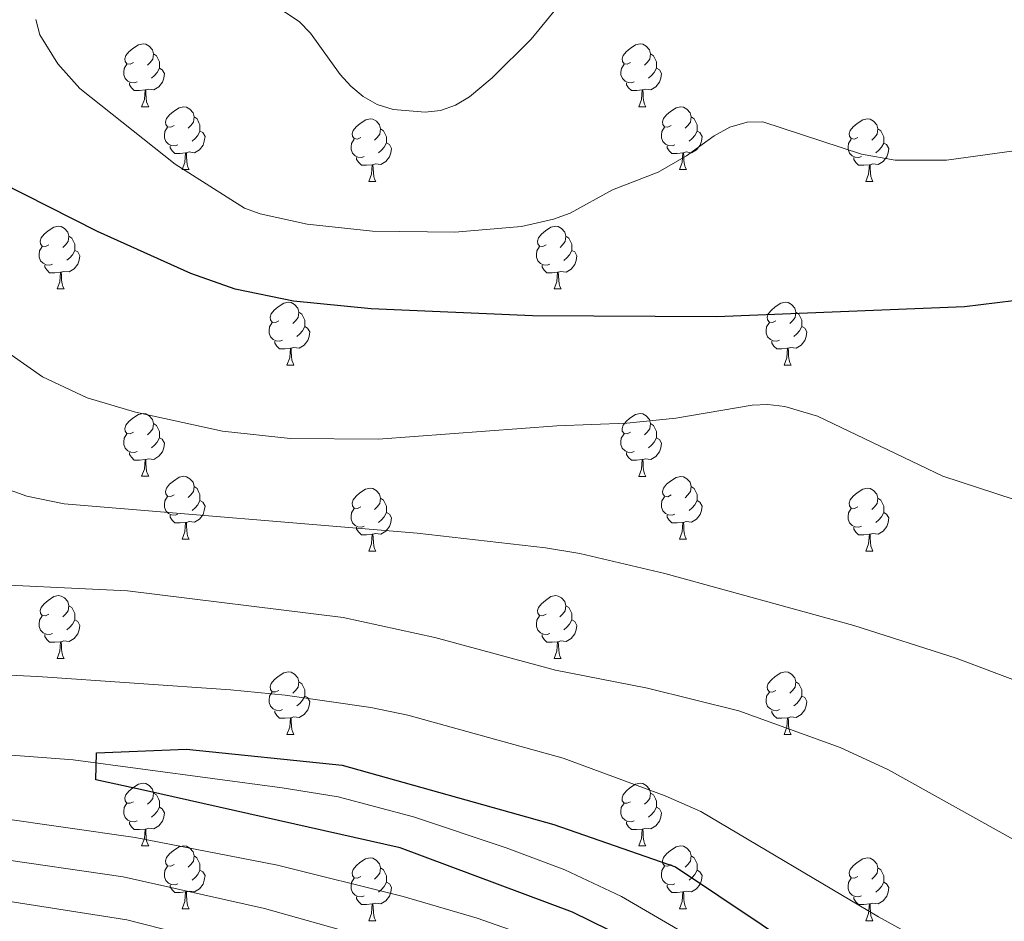
# Model space of a CAD drawing. Units: metres. Extents: x 626422 to 630932, y 4761593 to 4764646.
# Drawn here: x 629269 to 629426, y 4762151 to 4762295 of the extents above; entities that cross this region are included whole.
import ezdxf

# ---------------------------------------------------------------- set-up
doc = ezdxf.new("R2010")
doc.units = ezdxf.units.M
doc.header["$MEASUREMENT"] = 0
doc.linetypes.add('DGN Style 3', pattern=[1147.6976, 819.784, -327.9136])
for name, color, linetype, lineweight in [('Nivel 11', 7, 'Continuous', 0), ('Nivel 36', 7, 'Continuous', 0), ('Nivel 4', 7, 'Continuous', 0), ('Nivel 5', 7, 'Continuous', 0), ('Nivel 63', 7, 'Continuous', 0)]:
    doc.layers.add(name, color=color, linetype=linetype, lineweight=lineweight)

msp = doc.modelspace()

# ---------------------------------------------------------------- linework, layer by layer
at = {"layer": 'Nivel 11', "color": 142, "linetype": 'DGN Style 3', "lineweight": 13}
msp.add_polyline3d([(629223.02, 4762184.1, 825.55), (629227.6, 4762181.85, 825.37), (629232.63, 4762180.56, 825.25), (629245.08, 4762179.21, 825.14), (629277.48, 4762176.84, 825.03), (629310.83, 4762172.36, 824.68), (629319.77, 4762170.93, 824.03), (629331.83, 4762167.72, 823.68), (629346.59, 4762162.78, 823.22), (629355.96, 4762159.28, 822.9), (629365, 4762155.01, 822.59), (629378.8, 4762146.99, 822.33), (629395.7, 4762136.33, 822.34), (629412.77, 4762124.88, 822.19), (629437.32, 4762107.64, 821.28), (629451.65, 4762098.09, 820.47), (629482.02, 4762078.99, 818), (629500.31, 4762066.14, 815.68), (629508.36, 4762060.98, 814.8), (629515.08, 4762057.6, 814.25), (629522.08, 4762054.88, 814.01), (629556.9, 4762044.75, 816.33)], dxfattribs=at)
at = {"layer": 'Nivel 36', "color": 92, "linetype": 'Continuous', "lineweight": 0}
for p, q in [((629288.43, 4762281.07), (629289.56, 4762281.07)), ((629367.76, 4762281.07), (629368.88, 4762281.07)), ((629294.91, 4762271.03), (629296.03, 4762271.03)), ((629374.24, 4762271.03), (629375.36, 4762271.03)), ((629324.68, 4762269.13), (629325.8, 4762269.13)), ((629404.01, 4762269.13), (629405.13, 4762269.12)), ((629274.93, 4762251.98), (629276.05, 4762251.98)), ((629354.26, 4762251.98), (629355.38, 4762251.98)), ((629311.62, 4762239.84), (629312.74, 4762239.84)), ((629390.95, 4762239.84), (629392.07, 4762239.84)), ((629288.43, 4762222.08), (629289.56, 4762222.08)), ((629367.76, 4762222.07), (629368.88, 4762222.07)), ((629294.91, 4762212.04), (629296.03, 4762212.04)), ((629374.23, 4762212.04), (629375.36, 4762212.04)), ((629324.68, 4762210.14), (629325.8, 4762210.14)), ((629404.01, 4762210.13), (629405.13, 4762210.13)), ((629274.93, 4762192.99), (629276.05, 4762192.99)), ((629354.26, 4762192.99), (629355.38, 4762192.99)), ((629311.62, 4762180.85), (629312.74, 4762180.85)), ((629390.95, 4762180.85), (629392.07, 4762180.85)), ((629288.43, 4762163.08), (629289.56, 4762163.08)), ((629367.76, 4762163.08), (629368.88, 4762163.08)), ((629294.9, 4762153.05), (629296.03, 4762153.05)), ((629374.23, 4762153.05), (629375.36, 4762153.05)), ((629324.68, 4762151.14), (629325.8, 4762151.14)), ((629404, 4762151.14), (629405.13, 4762151.14))]:
    msp.add_line(p, q, dxfattribs=at)
at = {"layer": 'Nivel 36', "color": 92, "linetype": 'Continuous', "lineweight": 0, "flags": 128}
for points in [[(629287.13, 4762288.13), (629286.6, 4762287.86), (629286.07, 4762287.92), (629285.81, 4762288.29), (629285.75, 4762288.71), (629285.91, 4762289.23), (629286.39, 4762289.83), (629287.03, 4762290.36), (629287.93, 4762290.94), (629288.67, 4762291.1), (629289.1, 4762291.05), (629289.63, 4762290.73), (629290.16, 4762290.15), (629290.32, 4762289.51), (629290.21, 4762288.66), (629289.78, 4762288.13), (629289.36, 4762287.7)], [(629366.46, 4762288.13), (629365.93, 4762287.86), (629365.4, 4762287.92), (629365.14, 4762288.29), (629365.08, 4762288.71), (629365.24, 4762289.23), (629365.72, 4762289.83), (629366.36, 4762290.36), (629367.26, 4762290.94), (629368, 4762291.1), (629368.42, 4762291.05), (629368.96, 4762290.73), (629369.48, 4762290.15), (629369.64, 4762289.51), (629369.54, 4762288.66), (629369.11, 4762288.13), (629368.69, 4762287.7)], [(629290.32, 4762289.51), (629290.79, 4762289.19), (629291.11, 4762288.55), (629291.27, 4762288.23), (629291.27, 4762287.65), (629291.27, 4762287.23), (629290.9, 4762286.54), (629290.48, 4762286.06), (629290, 4762285.64)], [(629369.64, 4762289.51), (629370.12, 4762289.19), (629370.44, 4762288.55), (629370.6, 4762288.23), (629370.6, 4762287.65), (629370.6, 4762287.23), (629370.22, 4762286.54), (629369.8, 4762286.06), (629369.32, 4762285.64)], [(629287.72, 4762285.05), (629287.29, 4762284.89), (629286.71, 4762284.95), (629286.23, 4762285.16), (629285.81, 4762285.58), (629285.59, 4762286.17), (629285.59, 4762286.59), (629285.65, 4762287.17), (629286.07, 4762287.86)], [(629291.27, 4762287.23), (629291.72, 4762286.98), (629292.07, 4762286.36), (629291.96, 4762285.64), (629291.75, 4762285), (629291.16, 4762284.26), (629290.37, 4762283.78), (629289.52, 4762283.88), (629289.09, 4762283.75)], [(629367.04, 4762285.05), (629366.62, 4762284.89), (629366.04, 4762284.95), (629365.56, 4762285.16), (629365.14, 4762285.58), (629364.92, 4762286.17), (629364.92, 4762286.59), (629364.98, 4762287.17), (629365.4, 4762287.86)], [(629370.6, 4762287.23), (629371.05, 4762286.98), (629371.4, 4762286.36), (629371.28, 4762285.64), (629371.08, 4762285), (629370.49, 4762284.26), (629369.7, 4762283.78), (629368.84, 4762283.88), (629368.42, 4762283.75)], [(629288.98, 4762283.75), (629288.09, 4762283.67), (629287.24, 4762283.67), (629286.82, 4762284.1), (629286.5, 4762284.57), (629286.5, 4762284.89)], [(629368.3, 4762283.75), (629367.42, 4762283.67), (629366.57, 4762283.67), (629366.14, 4762284.1), (629365.82, 4762284.57), (629365.82, 4762284.89)], [(629288.43, 4762281.07), (629288.87, 4762282.23), (629288.98, 4762283.75), (629289.09, 4762283.75), (629289.12, 4762283.17), (629289.16, 4762282.48), (629289.23, 4762281.87), (629289.34, 4762281.47), (629289.56, 4762281.07)], [(629367.76, 4762281.07), (629368.2, 4762282.23), (629368.3, 4762283.75), (629368.42, 4762283.75), (629368.45, 4762283.17), (629368.48, 4762282.48), (629368.56, 4762281.87), (629368.67, 4762281.47), (629368.88, 4762281.07)], [(629293.61, 4762278.09), (629293.08, 4762277.83), (629292.55, 4762277.88), (629292.28, 4762278.25), (629292.23, 4762278.68), (629292.39, 4762279.2), (629292.87, 4762279.79), (629293.5, 4762280.32), (629294.4, 4762280.91), (629295.15, 4762281.07), (629295.57, 4762281.01), (629296.1, 4762280.7), (629296.63, 4762280.11), (629296.79, 4762279.47), (629296.68, 4762278.62), (629296.26, 4762278.09), (629295.84, 4762277.67)], [(629372.94, 4762278.09), (629372.4, 4762277.83), (629371.88, 4762277.88), (629371.61, 4762278.25), (629371.56, 4762278.68), (629371.72, 4762279.2), (629372.2, 4762279.79), (629372.83, 4762280.32), (629373.73, 4762280.91), (629374.48, 4762281.07), (629374.9, 4762281.01), (629375.43, 4762280.7), (629375.96, 4762280.11), (629376.12, 4762279.47), (629376.01, 4762278.62), (629375.58, 4762278.09), (629375.16, 4762277.67)], [(629296.79, 4762279.47), (629297.27, 4762279.16), (629297.58, 4762278.52), (629297.74, 4762278.2), (629297.74, 4762277.62), (629297.74, 4762277.19), (629297.37, 4762276.5), (629296.95, 4762276.02), (629296.47, 4762275.6)], [(629323.38, 4762276.19), (629322.85, 4762275.92), (629322.32, 4762275.98), (629322.05, 4762276.35), (629322, 4762276.77), (629322.16, 4762277.29), (629322.64, 4762277.89), (629323.28, 4762278.42), (629324.18, 4762279), (629324.92, 4762279.16), (629325.34, 4762279.11), (629325.88, 4762278.79), (629326.4, 4762278.21), (629326.56, 4762277.57), (629326.46, 4762276.72), (629326.03, 4762276.19), (629325.61, 4762275.76)], [(629376.12, 4762279.47), (629376.6, 4762279.16), (629376.91, 4762278.52), (629377.07, 4762278.2), (629377.07, 4762277.62), (629377.07, 4762277.19), (629376.7, 4762276.5), (629376.28, 4762276.02), (629375.8, 4762275.6)], [(629402.71, 4762276.19), (629402.18, 4762275.92), (629401.65, 4762275.98), (629401.38, 4762276.35), (629401.33, 4762276.77), (629401.49, 4762277.29), (629401.97, 4762277.89), (629402.6, 4762278.42), (629403.5, 4762279), (629404.25, 4762279.16), (629404.67, 4762279.11), (629405.2, 4762278.79), (629405.73, 4762278.21), (629405.89, 4762277.57), (629405.78, 4762276.72), (629405.36, 4762276.19), (629404.94, 4762275.76)], [(629294.19, 4762275.01), (629293.77, 4762274.85), (629293.18, 4762274.91), (629292.71, 4762275.12), (629292.28, 4762275.55), (629292.07, 4762276.13), (629292.07, 4762276.55), (629292.12, 4762277.14), (629292.55, 4762277.83)], [(629373.52, 4762275.01), (629373.1, 4762274.85), (629372.51, 4762274.91), (629372.04, 4762275.12), (629371.61, 4762275.55), (629371.4, 4762276.13), (629371.4, 4762276.55), (629371.45, 4762277.14), (629371.88, 4762277.83)], [(629297.74, 4762277.19), (629298.2, 4762276.94), (629298.54, 4762276.33), (629298.43, 4762275.6), (629298.22, 4762274.96), (629297.64, 4762274.22), (629296.84, 4762273.74), (629295.99, 4762273.85), (629295.56, 4762273.72)], [(629326.56, 4762277.57), (629327.04, 4762277.25), (629327.36, 4762276.61), (629327.52, 4762276.29), (629327.52, 4762275.71), (629327.52, 4762275.29), (629327.14, 4762274.6), (629326.72, 4762274.12), (629326.24, 4762273.7)], [(629377.07, 4762277.19), (629377.52, 4762276.94), (629377.87, 4762276.33), (629377.76, 4762275.6), (629377.55, 4762274.96), (629376.96, 4762274.22), (629376.17, 4762273.74), (629375.32, 4762273.85), (629374.89, 4762273.72)], [(629405.89, 4762277.57), (629406.37, 4762277.25), (629406.68, 4762276.61), (629406.84, 4762276.29), (629406.84, 4762275.71), (629406.84, 4762275.28), (629406.47, 4762274.6), (629406.05, 4762274.12), (629405.57, 4762273.7)], [(629295.45, 4762273.72), (629294.56, 4762273.63), (629293.72, 4762273.63), (629293.29, 4762274.06), (629292.97, 4762274.54), (629292.97, 4762274.85)], [(629323.96, 4762273.11), (629323.54, 4762272.95), (629322.95, 4762273.01), (629322.48, 4762273.22), (629322.05, 4762273.64), (629321.84, 4762274.23), (629321.84, 4762274.65), (629321.89, 4762275.23), (629322.32, 4762275.92)], [(629327.52, 4762275.29), (629327.97, 4762275.04), (629328.32, 4762274.42), (629328.2, 4762273.7), (629327.99, 4762273.06), (629327.41, 4762272.32), (629326.61, 4762271.84), (629325.76, 4762271.94), (629325.33, 4762271.81)], [(629374.78, 4762273.72), (629373.89, 4762273.63), (629373.04, 4762273.63), (629372.62, 4762274.06), (629372.3, 4762274.54), (629372.3, 4762274.85)], [(629403.29, 4762273.11), (629402.87, 4762272.95), (629402.28, 4762273.01), (629401.81, 4762273.22), (629401.38, 4762273.64), (629401.17, 4762274.23), (629401.17, 4762274.65), (629401.22, 4762275.23), (629401.65, 4762275.92)], [(629406.84, 4762275.28), (629407.3, 4762275.04), (629407.64, 4762274.42), (629407.53, 4762273.7), (629407.32, 4762273.06), (629406.74, 4762272.32), (629405.94, 4762271.84), (629405.09, 4762271.94), (629404.66, 4762271.81)], [(629294.91, 4762271.03), (629295.34, 4762272.19), (629295.45, 4762273.72), (629295.56, 4762273.72), (629295.6, 4762273.13), (629295.63, 4762272.45), (629295.7, 4762271.83), (629295.82, 4762271.43), (629296.03, 4762271.03)], [(629325.22, 4762271.81), (629324.33, 4762271.73), (629323.49, 4762271.73), (629323.06, 4762272.16), (629322.74, 4762272.63), (629322.74, 4762272.95)], [(629374.24, 4762271.03), (629374.67, 4762272.19), (629374.78, 4762273.72), (629374.89, 4762273.72), (629374.92, 4762273.13), (629374.96, 4762272.45), (629375.03, 4762271.83), (629375.14, 4762271.43), (629375.36, 4762271.03)], [(629404.55, 4762271.81), (629403.66, 4762271.73), (629402.82, 4762271.73), (629402.39, 4762272.16), (629402.07, 4762272.63), (629402.07, 4762272.95)], [(629324.68, 4762269.13), (629325.11, 4762270.29), (629325.22, 4762271.81), (629325.33, 4762271.81), (629325.37, 4762271.23), (629325.4, 4762270.54), (629325.47, 4762269.93), (629325.59, 4762269.53), (629325.8, 4762269.13)], [(629404.01, 4762269.13), (629404.44, 4762270.29), (629404.55, 4762271.81), (629404.66, 4762271.81), (629404.7, 4762271.23), (629404.73, 4762270.54), (629404.8, 4762269.92), (629404.92, 4762269.52), (629405.13, 4762269.12)], [(629273.63, 4762259.04), (629273.1, 4762258.78), (629272.57, 4762258.84), (629272.3, 4762259.2), (629272.25, 4762259.63), (629272.41, 4762260.15), (629272.89, 4762260.74), (629273.52, 4762261.28), (629274.42, 4762261.86), (629275.17, 4762262.02), (629275.59, 4762261.96), (629276.12, 4762261.65), (629276.65, 4762261.06), (629276.81, 4762260.42), (629276.7, 4762259.58), (629276.28, 4762259.04), (629275.86, 4762258.62)], [(629352.96, 4762259.04), (629352.43, 4762258.78), (629351.9, 4762258.83), (629351.63, 4762259.2), (629351.58, 4762259.63), (629351.74, 4762260.15), (629352.22, 4762260.74), (629352.85, 4762261.27), (629353.75, 4762261.86), (629354.5, 4762262.02), (629354.92, 4762261.96), (629355.45, 4762261.65), (629355.98, 4762261.06), (629356.14, 4762260.42), (629356.03, 4762259.57), (629355.61, 4762259.04), (629355.19, 4762258.62)], [(629276.81, 4762260.42), (629277.29, 4762260.11), (629277.6, 4762259.47), (629277.76, 4762259.15), (629277.76, 4762258.57), (629277.76, 4762258.14), (629277.39, 4762257.46), (629276.97, 4762256.98), (629276.49, 4762256.56)], [(629356.14, 4762260.42), (629356.62, 4762260.11), (629356.93, 4762259.47), (629357.09, 4762259.15), (629357.09, 4762258.57), (629357.09, 4762258.14), (629356.72, 4762257.45), (629356.3, 4762256.97), (629355.82, 4762256.55)], [(629274.21, 4762255.96), (629273.79, 4762255.8), (629273.2, 4762255.86), (629272.73, 4762256.08), (629272.3, 4762256.5), (629272.09, 4762257.08), (629272.09, 4762257.5), (629272.14, 4762258.09), (629272.57, 4762258.78)], [(629353.54, 4762255.96), (629353.12, 4762255.8), (629352.53, 4762255.86), (629352.06, 4762256.07), (629351.63, 4762256.5), (629351.42, 4762257.08), (629351.42, 4762257.5), (629351.47, 4762258.09), (629351.9, 4762258.78)], [(629277.76, 4762258.14), (629278.22, 4762257.9), (629278.56, 4762257.28), (629278.45, 4762256.56), (629278.24, 4762255.92), (629277.66, 4762255.18), (629276.86, 4762254.7), (629276.01, 4762254.8), (629275.58, 4762254.67)], [(629357.09, 4762258.14), (629357.55, 4762257.89), (629357.89, 4762257.28), (629357.78, 4762256.55), (629357.57, 4762255.91), (629356.99, 4762255.17), (629356.19, 4762254.69), (629355.34, 4762254.8), (629354.91, 4762254.67)], [(629275.47, 4762254.67), (629274.58, 4762254.58), (629273.74, 4762254.58), (629273.31, 4762255.02), (629272.99, 4762255.49), (629272.99, 4762255.8)], [(629354.8, 4762254.67), (629353.91, 4762254.58), (629353.07, 4762254.58), (629352.64, 4762255.01), (629352.32, 4762255.49), (629352.32, 4762255.8)], [(629274.93, 4762251.98), (629275.36, 4762253.14), (629275.47, 4762254.67), (629275.58, 4762254.67), (629275.62, 4762254.08), (629275.65, 4762253.4), (629275.72, 4762252.78), (629275.84, 4762252.38), (629276.05, 4762251.98)], [(629354.26, 4762251.98), (629354.69, 4762253.14), (629354.8, 4762254.67), (629354.91, 4762254.67), (629354.95, 4762254.08), (629354.98, 4762253.4), (629355.05, 4762252.78), (629355.17, 4762252.38), (629355.38, 4762251.98)], [(629310.32, 4762246.9), (629309.79, 4762246.64), (629309.26, 4762246.69), (629309, 4762247.06), (629308.94, 4762247.49), (629309.1, 4762248.01), (629309.58, 4762248.6), (629310.22, 4762249.13), (629311.12, 4762249.72), (629311.86, 4762249.88), (629312.28, 4762249.82), (629312.82, 4762249.51), (629313.34, 4762248.92), (629313.5, 4762248.28), (629313.4, 4762247.43), (629312.97, 4762246.9), (629312.55, 4762246.48)], [(629389.65, 4762246.9), (629389.12, 4762246.64), (629388.59, 4762246.69), (629388.32, 4762247.06), (629388.27, 4762247.49), (629388.43, 4762248.01), (629388.91, 4762248.6), (629389.54, 4762249.13), (629390.44, 4762249.72), (629391.19, 4762249.88), (629391.61, 4762249.82), (629392.14, 4762249.51), (629392.67, 4762248.92), (629392.83, 4762248.28), (629392.72, 4762247.43), (629392.3, 4762246.9), (629391.88, 4762246.48)], [(629313.5, 4762248.28), (629313.98, 4762247.97), (629314.3, 4762247.33), (629314.46, 4762247.01), (629314.46, 4762246.43), (629314.46, 4762246), (629314.08, 4762245.31), (629313.66, 4762244.83), (629313.18, 4762244.41)], [(629392.83, 4762248.28), (629393.31, 4762247.97), (629393.62, 4762247.33), (629393.78, 4762247.01), (629393.78, 4762246.43), (629393.78, 4762246), (629393.41, 4762245.31), (629392.99, 4762244.83), (629392.51, 4762244.41)], [(629310.9, 4762243.82), (629310.48, 4762243.66), (629309.9, 4762243.72), (629309.42, 4762243.93), (629309, 4762244.36), (629308.78, 4762244.94), (629308.78, 4762245.36), (629308.84, 4762245.95), (629309.26, 4762246.64)], [(629390.23, 4762243.82), (629389.81, 4762243.66), (629389.22, 4762243.72), (629388.75, 4762243.93), (629388.32, 4762244.36), (629388.11, 4762244.94), (629388.11, 4762245.36), (629388.16, 4762245.95), (629388.59, 4762246.64)], [(629314.46, 4762246), (629314.91, 4762245.75), (629315.26, 4762245.14), (629315.14, 4762244.41), (629314.94, 4762243.77), (629314.35, 4762243.03), (629313.56, 4762242.55), (629312.7, 4762242.66), (629312.28, 4762242.53)], [(629393.78, 4762246), (629394.24, 4762245.75), (629394.58, 4762245.14), (629394.47, 4762244.41), (629394.26, 4762243.77), (629393.68, 4762243.03), (629392.88, 4762242.55), (629392.03, 4762242.66), (629391.6, 4762242.53)], [(629312.16, 4762242.53), (629311.28, 4762242.44), (629310.43, 4762242.44), (629310, 4762242.87), (629309.68, 4762243.35), (629309.68, 4762243.66)], [(629391.49, 4762242.53), (629390.6, 4762242.44), (629389.76, 4762242.44), (629389.33, 4762242.87), (629389.01, 4762243.35), (629389.01, 4762243.66)], [(629311.62, 4762239.84), (629312.06, 4762241), (629312.16, 4762242.53), (629312.28, 4762242.53), (629312.31, 4762241.94), (629312.34, 4762241.26), (629312.42, 4762240.64), (629312.53, 4762240.24), (629312.74, 4762239.84)], [(629390.95, 4762239.84), (629391.38, 4762241), (629391.49, 4762242.53), (629391.6, 4762242.53), (629391.64, 4762241.94), (629391.67, 4762241.26), (629391.74, 4762240.64), (629391.86, 4762240.24), (629392.07, 4762239.84)], [(629287.13, 4762229.14), (629286.6, 4762228.87), (629286.07, 4762228.93), (629285.81, 4762229.3), (629285.75, 4762229.72), (629285.91, 4762230.24), (629286.39, 4762230.84), (629287.03, 4762231.37), (629287.93, 4762231.95), (629288.67, 4762232.11), (629289.1, 4762232.06), (629289.63, 4762231.74), (629290.16, 4762231.16), (629290.32, 4762230.52), (629290.21, 4762229.67), (629289.78, 4762229.14), (629289.36, 4762228.71)], [(629366.46, 4762229.13), (629365.93, 4762228.87), (629365.4, 4762228.92), (629365.13, 4762229.29), (629365.08, 4762229.72), (629365.24, 4762230.24), (629365.72, 4762230.83), (629366.35, 4762231.36), (629367.25, 4762231.95), (629368, 4762232.11), (629368.42, 4762232.05), (629368.95, 4762231.74), (629369.48, 4762231.15), (629369.64, 4762230.51), (629369.53, 4762229.66), (629369.11, 4762229.13), (629368.69, 4762228.71)], [(629290.32, 4762230.52), (629290.79, 4762230.2), (629291.11, 4762229.56), (629291.27, 4762229.24), (629291.27, 4762228.66), (629291.27, 4762228.24), (629290.9, 4762227.55), (629290.48, 4762227.07), (629290, 4762226.65)], [(629369.64, 4762230.51), (629370.12, 4762230.2), (629370.43, 4762229.56), (629370.59, 4762229.24), (629370.59, 4762228.66), (629370.59, 4762228.23), (629370.22, 4762227.54), (629369.8, 4762227.06), (629369.32, 4762226.64)], [(629287.72, 4762226.06), (629287.29, 4762225.9), (629286.71, 4762225.96), (629286.23, 4762226.17), (629285.81, 4762226.59), (629285.59, 4762227.18), (629285.59, 4762227.6), (629285.65, 4762228.18), (629286.07, 4762228.87)], [(629367.04, 4762226.05), (629366.62, 4762225.89), (629366.03, 4762225.95), (629365.56, 4762226.16), (629365.13, 4762226.59), (629364.92, 4762227.17), (629364.92, 4762227.59), (629364.97, 4762228.18), (629365.4, 4762228.87)], [(629291.27, 4762228.24), (629291.72, 4762227.99), (629292.07, 4762227.37), (629291.96, 4762226.65), (629291.75, 4762226.01), (629291.16, 4762225.27), (629290.37, 4762224.79), (629289.52, 4762224.89), (629289.09, 4762224.76)], [(629370.59, 4762228.23), (629371.05, 4762227.98), (629371.39, 4762227.37), (629371.28, 4762226.64), (629371.07, 4762226), (629370.49, 4762225.26), (629369.69, 4762224.78), (629368.84, 4762224.89), (629368.41, 4762224.76)], [(629288.98, 4762224.76), (629288.09, 4762224.68), (629287.24, 4762224.68), (629286.82, 4762225.11), (629286.5, 4762225.58), (629286.5, 4762225.9)], [(629368.3, 4762224.76), (629367.41, 4762224.67), (629366.57, 4762224.67), (629366.14, 4762225.1), (629365.82, 4762225.58), (629365.82, 4762225.89)], [(629288.43, 4762222.08), (629288.87, 4762223.24), (629288.98, 4762224.76), (629289.09, 4762224.76), (629289.12, 4762224.18), (629289.16, 4762223.49), (629289.23, 4762222.88), (629289.34, 4762222.48), (629289.56, 4762222.08)], [(629367.76, 4762222.07), (629368.19, 4762223.23), (629368.3, 4762224.76), (629368.41, 4762224.76), (629368.45, 4762224.17), (629368.48, 4762223.49), (629368.55, 4762222.87), (629368.67, 4762222.47), (629368.88, 4762222.07)], [(629293.61, 4762219.1), (629293.08, 4762218.84), (629292.55, 4762218.89), (629292.28, 4762219.26), (629292.23, 4762219.68), (629292.39, 4762220.2), (629292.87, 4762220.8), (629293.5, 4762221.33), (629294.4, 4762221.92), (629295.15, 4762222.08), (629295.57, 4762222.02), (629296.1, 4762221.7), (629296.63, 4762221.12), (629296.79, 4762220.48), (629296.68, 4762219.63), (629296.26, 4762219.1), (629295.84, 4762218.68)], [(629372.93, 4762219.1), (629372.4, 4762218.83), (629371.87, 4762218.89), (629371.61, 4762219.26), (629371.55, 4762219.68), (629371.71, 4762220.2), (629372.19, 4762220.8), (629372.83, 4762221.33), (629373.73, 4762221.91), (629374.47, 4762222.07), (629374.9, 4762222.02), (629375.43, 4762221.7), (629375.96, 4762221.12), (629376.12, 4762220.48), (629376.01, 4762219.63), (629375.58, 4762219.1), (629375.16, 4762218.67)], [(629296.79, 4762220.48), (629297.27, 4762220.16), (629297.58, 4762219.52), (629297.74, 4762219.2), (629297.74, 4762218.62), (629297.74, 4762218.2), (629297.37, 4762217.51), (629296.95, 4762217.03), (629296.47, 4762216.61)], [(629323.38, 4762217.2), (629322.85, 4762216.93), (629322.32, 4762216.98), (629322.05, 4762217.36), (629322, 4762217.78), (629322.16, 4762218.3), (629322.64, 4762218.9), (629323.27, 4762219.42), (629324.17, 4762220.01), (629324.92, 4762220.17), (629325.34, 4762220.12), (629325.87, 4762219.8), (629326.4, 4762219.22), (629326.56, 4762218.58), (629326.45, 4762217.72), (629326.03, 4762217.2), (629325.61, 4762216.77)], [(629376.12, 4762220.48), (629376.59, 4762220.16), (629376.91, 4762219.52), (629377.07, 4762219.2), (629377.07, 4762218.62), (629377.07, 4762218.2), (629376.7, 4762217.51), (629376.28, 4762217.03), (629375.8, 4762216.61)], [(629402.71, 4762217.19), (629402.18, 4762216.93), (629401.65, 4762216.98), (629401.38, 4762217.35), (629401.33, 4762217.78), (629401.49, 4762218.3), (629401.97, 4762218.89), (629402.6, 4762219.42), (629403.5, 4762220.01), (629404.25, 4762220.17), (629404.67, 4762220.11), (629405.2, 4762219.8), (629405.73, 4762219.21), (629405.89, 4762218.57), (629405.78, 4762217.72), (629405.36, 4762217.19), (629404.94, 4762216.77)], [(629294.19, 4762216.02), (629293.77, 4762215.86), (629293.18, 4762215.92), (629292.71, 4762216.13), (629292.28, 4762216.56), (629292.07, 4762217.14), (629292.07, 4762217.56), (629292.12, 4762218.14), (629292.55, 4762218.84)], [(629297.74, 4762218.2), (629298.2, 4762217.95), (629298.54, 4762217.34), (629298.43, 4762216.61), (629298.22, 4762215.97), (629297.64, 4762215.23), (629296.84, 4762214.75), (629295.99, 4762214.86), (629295.56, 4762214.72)], [(629326.56, 4762218.58), (629327.04, 4762218.26), (629327.35, 4762217.62), (629327.51, 4762217.3), (629327.51, 4762216.72), (629327.51, 4762216.3), (629327.14, 4762215.6), (629326.72, 4762215.12), (629326.24, 4762214.7)], [(629373.52, 4762216.02), (629373.09, 4762215.86), (629372.51, 4762215.92), (629372.03, 4762216.13), (629371.61, 4762216.55), (629371.39, 4762217.14), (629371.39, 4762217.56), (629371.45, 4762218.14), (629371.87, 4762218.83)], [(629377.07, 4762218.2), (629377.52, 4762217.95), (629377.87, 4762217.33), (629377.76, 4762216.61), (629377.55, 4762215.97), (629376.96, 4762215.23), (629376.17, 4762214.75), (629375.32, 4762214.85), (629374.89, 4762214.72)], [(629405.89, 4762218.57), (629406.37, 4762218.26), (629406.68, 4762217.62), (629406.84, 4762217.3), (629406.84, 4762216.72), (629406.84, 4762216.29), (629406.47, 4762215.6), (629406.05, 4762215.12), (629405.57, 4762214.7)], [(629323.96, 4762214.12), (629323.54, 4762213.96), (629322.95, 4762214.02), (629322.48, 4762214.22), (629322.05, 4762214.65), (629321.84, 4762215.24), (629321.84, 4762215.66), (629321.89, 4762216.24), (629322.32, 4762216.93)], [(629327.51, 4762216.3), (629327.97, 4762216.04), (629328.31, 4762215.43), (629328.2, 4762214.7), (629327.99, 4762214.06), (629327.41, 4762213.32), (629326.61, 4762212.84), (629325.76, 4762212.95), (629325.33, 4762212.82)], [(629403.29, 4762214.11), (629402.87, 4762213.95), (629402.28, 4762214.01), (629401.81, 4762214.22), (629401.38, 4762214.65), (629401.17, 4762215.23), (629401.17, 4762215.65), (629401.22, 4762216.24), (629401.65, 4762216.93)], [(629295.45, 4762214.72), (629294.56, 4762214.64), (629293.72, 4762214.64), (629293.29, 4762215.07), (629292.97, 4762215.54), (629292.97, 4762215.86)], [(629374.78, 4762214.72), (629373.89, 4762214.64), (629373.04, 4762214.64), (629372.62, 4762215.07), (629372.3, 4762215.54), (629372.3, 4762215.86)], [(629406.84, 4762216.29), (629407.3, 4762216.04), (629407.64, 4762215.43), (629407.53, 4762214.7), (629407.32, 4762214.06), (629406.74, 4762213.32), (629405.94, 4762212.84), (629405.09, 4762212.95), (629404.66, 4762212.82)], [(629294.91, 4762212.04), (629295.34, 4762213.2), (629295.45, 4762214.72), (629295.56, 4762214.72), (629295.6, 4762214.14), (629295.63, 4762213.46), (629295.7, 4762212.84), (629295.82, 4762212.44), (629296.03, 4762212.04)], [(629325.22, 4762212.82), (629324.33, 4762212.74), (629323.49, 4762212.74), (629323.06, 4762213.16), (629322.74, 4762213.64), (629322.74, 4762213.96)], [(629374.23, 4762212.04), (629374.67, 4762213.2), (629374.78, 4762214.72), (629374.89, 4762214.72), (629374.92, 4762214.14), (629374.96, 4762213.45), (629375.03, 4762212.84), (629375.14, 4762212.44), (629375.36, 4762212.04)], [(629404.55, 4762212.82), (629403.66, 4762212.73), (629402.82, 4762212.73), (629402.39, 4762213.16), (629402.07, 4762213.64), (629402.07, 4762213.95)], [(629324.68, 4762210.14), (629325.11, 4762211.3), (629325.22, 4762212.82), (629325.33, 4762212.82), (629325.37, 4762212.24), (629325.4, 4762211.55), (629325.47, 4762210.94), (629325.59, 4762210.54), (629325.8, 4762210.14)], [(629404.01, 4762210.13), (629404.44, 4762211.29), (629404.55, 4762212.82), (629404.66, 4762212.82), (629404.7, 4762212.23), (629404.73, 4762211.55), (629404.8, 4762210.93), (629404.92, 4762210.53), (629405.13, 4762210.13)], [(629273.63, 4762200.05), (629273.1, 4762199.79), (629272.57, 4762199.84), (629272.3, 4762200.21), (629272.25, 4762200.64), (629272.41, 4762201.16), (629272.89, 4762201.75), (629273.52, 4762202.28), (629274.42, 4762202.87), (629275.17, 4762203.03), (629275.59, 4762202.97), (629276.12, 4762202.66), (629276.65, 4762202.07), (629276.81, 4762201.43), (629276.7, 4762200.58), (629276.28, 4762200.05), (629275.86, 4762199.63)], [(629352.96, 4762200.05), (629352.42, 4762199.79), (629351.9, 4762199.84), (629351.63, 4762200.21), (629351.58, 4762200.64), (629351.74, 4762201.16), (629352.22, 4762201.75), (629352.85, 4762202.28), (629353.75, 4762202.87), (629354.5, 4762203.03), (629354.92, 4762202.97), (629355.45, 4762202.66), (629355.98, 4762202.07), (629356.14, 4762201.43), (629356.03, 4762200.58), (629355.6, 4762200.05), (629355.18, 4762199.63)], [(629276.81, 4762201.43), (629277.29, 4762201.12), (629277.6, 4762200.48), (629277.76, 4762200.16), (629277.76, 4762199.58), (629277.76, 4762199.15), (629277.39, 4762198.46), (629276.97, 4762197.98), (629276.49, 4762197.56)], [(629356.14, 4762201.43), (629356.62, 4762201.12), (629356.93, 4762200.48), (629357.09, 4762200.16), (629357.09, 4762199.58), (629357.09, 4762199.15), (629356.72, 4762198.46), (629356.3, 4762197.98), (629355.82, 4762197.56)], [(629274.21, 4762196.97), (629273.79, 4762196.81), (629273.2, 4762196.87), (629272.73, 4762197.08), (629272.3, 4762197.51), (629272.09, 4762198.09), (629272.09, 4762198.51), (629272.14, 4762199.1), (629272.57, 4762199.79)], [(629277.76, 4762199.15), (629278.22, 4762198.9), (629278.56, 4762198.29), (629278.45, 4762197.56), (629278.24, 4762196.92), (629277.66, 4762196.18), (629276.86, 4762195.7), (629276.01, 4762195.81), (629275.58, 4762195.68)], [(629353.54, 4762196.97), (629353.12, 4762196.81), (629352.53, 4762196.87), (629352.06, 4762197.08), (629351.63, 4762197.51), (629351.42, 4762198.09), (629351.42, 4762198.51), (629351.47, 4762199.1), (629351.9, 4762199.79)], [(629357.09, 4762199.15), (629357.54, 4762198.9), (629357.89, 4762198.29), (629357.78, 4762197.56), (629357.57, 4762196.92), (629356.98, 4762196.18), (629356.19, 4762195.7), (629355.34, 4762195.81), (629354.91, 4762195.68)], [(629275.47, 4762195.68), (629274.58, 4762195.59), (629273.74, 4762195.59), (629273.31, 4762196.02), (629272.99, 4762196.5), (629272.99, 4762196.81)], [(629354.8, 4762195.68), (629353.91, 4762195.59), (629353.06, 4762195.59), (629352.64, 4762196.02), (629352.32, 4762196.5), (629352.32, 4762196.81)], [(629274.93, 4762192.99), (629275.36, 4762194.15), (629275.47, 4762195.68), (629275.58, 4762195.68), (629275.62, 4762195.09), (629275.65, 4762194.41), (629275.72, 4762193.79), (629275.84, 4762193.39), (629276.05, 4762192.99)], [(629354.26, 4762192.99), (629354.69, 4762194.15), (629354.8, 4762195.68), (629354.91, 4762195.68), (629354.94, 4762195.09), (629354.98, 4762194.41), (629355.05, 4762193.79), (629355.16, 4762193.39), (629355.38, 4762192.99)], [(629310.32, 4762187.91), (629309.79, 4762187.65), (629309.26, 4762187.7), (629308.99, 4762188.07), (629308.94, 4762188.5), (629309.1, 4762189.02), (629309.58, 4762189.61), (629310.21, 4762190.14), (629311.11, 4762190.73), (629311.86, 4762190.89), (629312.28, 4762190.83), (629312.81, 4762190.52), (629313.34, 4762189.93), (629313.5, 4762189.29), (629313.39, 4762188.44), (629312.97, 4762187.91), (629312.55, 4762187.49)], [(629389.65, 4762187.91), (629389.12, 4762187.64), (629388.59, 4762187.7), (629388.32, 4762188.07), (629388.27, 4762188.5), (629388.43, 4762189.02), (629388.91, 4762189.61), (629389.54, 4762190.14), (629390.44, 4762190.72), (629391.19, 4762190.88), (629391.61, 4762190.83), (629392.14, 4762190.52), (629392.67, 4762189.93), (629392.83, 4762189.29), (629392.72, 4762188.44), (629392.3, 4762187.91), (629391.88, 4762187.48)], [(629313.5, 4762189.29), (629313.98, 4762188.98), (629314.29, 4762188.34), (629314.45, 4762188.02), (629314.45, 4762187.44), (629314.45, 4762187.01), (629314.08, 4762186.32), (629313.66, 4762185.84), (629313.18, 4762185.42)], [(629392.83, 4762189.29), (629393.31, 4762188.98), (629393.62, 4762188.34), (629393.78, 4762188.02), (629393.78, 4762187.44), (629393.78, 4762187.01), (629393.41, 4762186.32), (629392.99, 4762185.84), (629392.51, 4762185.42)], [(629310.9, 4762184.83), (629310.48, 4762184.67), (629309.89, 4762184.73), (629309.42, 4762184.94), (629308.99, 4762185.37), (629308.78, 4762185.95), (629308.78, 4762186.37), (629308.83, 4762186.96), (629309.26, 4762187.65)], [(629314.45, 4762187.01), (629314.91, 4762186.76), (629315.25, 4762186.15), (629315.14, 4762185.42), (629314.93, 4762184.78), (629314.35, 4762184.04), (629313.55, 4762183.56), (629312.7, 4762183.67), (629312.27, 4762183.54)], [(629390.23, 4762184.83), (629389.81, 4762184.67), (629389.22, 4762184.73), (629388.75, 4762184.94), (629388.32, 4762185.36), (629388.11, 4762185.95), (629388.11, 4762186.37), (629388.16, 4762186.96), (629388.59, 4762187.64)], [(629393.78, 4762187.01), (629394.24, 4762186.76), (629394.58, 4762186.14), (629394.47, 4762185.42), (629394.26, 4762184.78), (629393.68, 4762184.04), (629392.88, 4762183.56), (629392.03, 4762183.66), (629391.6, 4762183.54)], [(629312.16, 4762183.54), (629311.27, 4762183.45), (629310.43, 4762183.45), (629310, 4762183.88), (629309.68, 4762184.36), (629309.68, 4762184.67)], [(629311.62, 4762180.85), (629312.05, 4762182.01), (629312.16, 4762183.54), (629312.27, 4762183.54), (629312.31, 4762182.95), (629312.34, 4762182.27), (629312.41, 4762181.65), (629312.53, 4762181.25), (629312.74, 4762180.85)], [(629391.49, 4762183.54), (629390.6, 4762183.45), (629389.76, 4762183.45), (629389.33, 4762183.88), (629389.01, 4762184.36), (629389.01, 4762184.67)], [(629390.95, 4762180.85), (629391.38, 4762182.01), (629391.49, 4762183.54), (629391.6, 4762183.54), (629391.64, 4762182.95), (629391.67, 4762182.26), (629391.74, 4762181.65), (629391.86, 4762181.25), (629392.07, 4762180.85)], [(629287.13, 4762170.14), (629286.6, 4762169.88), (629286.07, 4762169.93), (629285.8, 4762170.3), (629285.75, 4762170.73), (629285.91, 4762171.25), (629286.39, 4762171.84), (629287.02, 4762172.37), (629287.92, 4762172.96), (629288.67, 4762173.12), (629289.1, 4762173.06), (629289.62, 4762172.75), (629290.16, 4762172.16), (629290.32, 4762171.52), (629290.2, 4762170.67), (629289.78, 4762170.14), (629289.36, 4762169.72)], [(629366.46, 4762170.14), (629365.93, 4762169.88), (629365.4, 4762169.93), (629365.13, 4762170.3), (629365.08, 4762170.73), (629365.24, 4762171.25), (629365.72, 4762171.84), (629366.35, 4762172.37), (629367.25, 4762172.96), (629368, 4762173.12), (629368.42, 4762173.06), (629368.95, 4762172.75), (629369.48, 4762172.16), (629369.64, 4762171.52), (629369.53, 4762170.67), (629369.11, 4762170.14), (629368.69, 4762169.72)], [(629290.32, 4762171.52), (629290.79, 4762171.21), (629291.1, 4762170.57), (629291.26, 4762170.25), (629291.26, 4762169.67), (629291.26, 4762169.24), (629290.9, 4762168.55), (629290.48, 4762168.07), (629290, 4762167.65)], [(629369.64, 4762171.52), (629370.12, 4762171.21), (629370.43, 4762170.57), (629370.59, 4762170.25), (629370.59, 4762169.67), (629370.59, 4762169.24), (629370.22, 4762168.55), (629369.8, 4762168.07), (629369.32, 4762167.65)], [(629287.72, 4762167.06), (629287.29, 4762166.9), (629286.7, 4762166.96), (629286.23, 4762167.17), (629285.8, 4762167.6), (629285.59, 4762168.18), (629285.59, 4762168.6), (629285.64, 4762169.19), (629286.07, 4762169.88)], [(629291.26, 4762169.24), (629291.72, 4762168.99), (629292.06, 4762168.38), (629291.96, 4762167.65), (629291.74, 4762167.01), (629291.16, 4762166.27), (629290.36, 4762165.79), (629289.52, 4762165.9), (629289.08, 4762165.77)], [(629367.04, 4762167.06), (629366.62, 4762166.9), (629366.03, 4762166.96), (629365.56, 4762167.17), (629365.13, 4762167.6), (629364.92, 4762168.18), (629364.92, 4762168.6), (629364.97, 4762169.19), (629365.4, 4762169.88)], [(629370.59, 4762169.24), (629371.05, 4762168.99), (629371.39, 4762168.38), (629371.28, 4762167.65), (629371.07, 4762167.01), (629370.49, 4762166.27), (629369.69, 4762165.79), (629368.84, 4762165.9), (629368.41, 4762165.77)], [(629288.98, 4762165.77), (629288.08, 4762165.68), (629287.24, 4762165.68), (629286.82, 4762166.11), (629286.5, 4762166.59), (629286.5, 4762166.9)], [(629368.3, 4762165.77), (629367.41, 4762165.68), (629366.57, 4762165.68), (629366.14, 4762166.11), (629365.82, 4762166.59), (629365.82, 4762166.9)], [(629288.43, 4762163.08), (629288.86, 4762164.24), (629288.98, 4762165.77), (629289.08, 4762165.77), (629289.12, 4762165.18), (629289.16, 4762164.5), (629289.22, 4762163.88), (629289.34, 4762163.48), (629289.56, 4762163.08)], [(629367.76, 4762163.08), (629368.19, 4762164.24), (629368.3, 4762165.77), (629368.41, 4762165.77), (629368.45, 4762165.18), (629368.48, 4762164.5), (629368.55, 4762163.88), (629368.67, 4762163.48), (629368.88, 4762163.08)], [(629293.6, 4762160.11), (629293.08, 4762159.84), (629292.54, 4762159.9), (629292.28, 4762160.27), (629292.22, 4762160.69), (629292.38, 4762161.21), (629292.86, 4762161.81), (629293.5, 4762162.34), (629294.4, 4762162.92), (629295.14, 4762163.08), (629295.57, 4762163.03), (629296.1, 4762162.71), (629296.63, 4762162.13), (629296.79, 4762161.49), (629296.68, 4762160.64), (629296.26, 4762160.11), (629295.84, 4762159.68)], [(629372.93, 4762160.11), (629372.4, 4762159.84), (629371.87, 4762159.9), (629371.61, 4762160.27), (629371.55, 4762160.69), (629371.71, 4762161.21), (629372.19, 4762161.81), (629372.83, 4762162.34), (629373.73, 4762162.92), (629374.47, 4762163.08), (629374.9, 4762163.03), (629375.43, 4762162.71), (629375.96, 4762162.13), (629376.12, 4762161.49), (629376.01, 4762160.64), (629375.58, 4762160.11), (629375.16, 4762159.68)], [(629296.79, 4762161.49), (629297.26, 4762161.17), (629297.58, 4762160.53), (629297.74, 4762160.21), (629297.74, 4762159.63), (629297.74, 4762159.21), (629297.37, 4762158.52), (629296.95, 4762158.04), (629296.47, 4762157.62)], [(629376.12, 4762161.49), (629376.59, 4762161.17), (629376.91, 4762160.53), (629377.07, 4762160.21), (629377.07, 4762159.63), (629377.07, 4762159.21), (629376.7, 4762158.52), (629376.28, 4762158.04), (629375.8, 4762157.62)], [(629294.19, 4762157.03), (629293.76, 4762156.87), (629293.18, 4762156.93), (629292.7, 4762157.14), (629292.28, 4762157.56), (629292.06, 4762158.15), (629292.06, 4762158.57), (629292.12, 4762159.15), (629292.54, 4762159.84)], [(629323.38, 4762158.2), (629322.85, 4762157.94), (629322.32, 4762157.99), (629322.05, 4762158.36), (629322, 4762158.79), (629322.16, 4762159.31), (629322.64, 4762159.9), (629323.27, 4762160.43), (629324.17, 4762161.02), (629324.92, 4762161.18), (629325.34, 4762161.12), (629325.87, 4762160.81), (629326.4, 4762160.22), (629326.56, 4762159.58), (629326.45, 4762158.73), (629326.03, 4762158.2), (629325.61, 4762157.78)], [(629373.52, 4762157.03), (629373.09, 4762156.87), (629372.51, 4762156.93), (629372.03, 4762157.14), (629371.61, 4762157.56), (629371.39, 4762158.15), (629371.39, 4762158.57), (629371.45, 4762159.15), (629371.87, 4762159.84)], [(629402.7, 4762158.2), (629402.18, 4762157.94), (629401.64, 4762157.99), (629401.38, 4762158.36), (629401.32, 4762158.79), (629401.48, 4762159.31), (629401.96, 4762159.9), (629402.6, 4762160.43), (629403.5, 4762161.02), (629404.24, 4762161.18), (629404.67, 4762161.12), (629405.2, 4762160.81), (629405.73, 4762160.22), (629405.89, 4762159.58), (629405.78, 4762158.73), (629405.36, 4762158.2), (629404.94, 4762157.78)], [(629297.74, 4762159.21), (629298.2, 4762158.96), (629298.54, 4762158.34), (629298.43, 4762157.62), (629298.22, 4762156.98), (629297.64, 4762156.24), (629296.84, 4762155.76), (629295.99, 4762155.86), (629295.56, 4762155.73)], [(629326.56, 4762159.58), (629327.04, 4762159.27), (629327.35, 4762158.63), (629327.51, 4762158.31), (629327.51, 4762157.73), (629327.51, 4762157.3), (629327.14, 4762156.61), (629326.72, 4762156.13), (629326.24, 4762155.71)], [(629377.07, 4762159.21), (629377.52, 4762158.96), (629377.87, 4762158.34), (629377.76, 4762157.62), (629377.55, 4762156.98), (629376.96, 4762156.24), (629376.17, 4762155.76), (629375.32, 4762155.86), (629374.89, 4762155.73)], [(629405.89, 4762159.58), (629406.36, 4762159.27), (629406.68, 4762158.63), (629406.84, 4762158.31), (629406.84, 4762157.73), (629406.84, 4762157.3), (629406.47, 4762156.61), (629406.05, 4762156.13), (629405.57, 4762155.71)], [(629295.45, 4762155.73), (629294.56, 4762155.65), (629293.72, 4762155.65), (629293.29, 4762156.08), (629292.97, 4762156.55), (629292.97, 4762156.87)], [(629323.96, 4762155.12), (629323.54, 4762154.96), (629322.95, 4762155.02), (629322.48, 4762155.23), (629322.05, 4762155.66), (629321.84, 4762156.24), (629321.84, 4762156.66), (629321.89, 4762157.25), (629322.32, 4762157.94)], [(629327.51, 4762157.3), (629327.97, 4762157.05), (629328.31, 4762156.44), (629328.2, 4762155.71), (629327.99, 4762155.07), (629327.41, 4762154.33), (629326.61, 4762153.85), (629325.76, 4762153.96), (629325.33, 4762153.83)], [(629374.78, 4762155.73), (629373.89, 4762155.65), (629373.04, 4762155.65), (629372.62, 4762156.08), (629372.3, 4762156.55), (629372.3, 4762156.87)], [(629403.29, 4762155.12), (629402.86, 4762154.96), (629402.28, 4762155.02), (629401.8, 4762155.23), (629401.38, 4762155.66), (629401.16, 4762156.24), (629401.16, 4762156.66), (629401.22, 4762157.25), (629401.64, 4762157.94)], [(629406.84, 4762157.3), (629407.3, 4762157.05), (629407.64, 4762156.44), (629407.53, 4762155.71), (629407.32, 4762155.07), (629406.74, 4762154.33), (629405.94, 4762153.85), (629405.09, 4762153.96), (629404.66, 4762153.83)], [(629294.9, 4762153.05), (629295.34, 4762154.21), (629295.45, 4762155.73), (629295.56, 4762155.73), (629295.6, 4762155.15), (629295.63, 4762154.46), (629295.7, 4762153.85), (629295.82, 4762153.45), (629296.03, 4762153.05)], [(629374.23, 4762153.05), (629374.67, 4762154.21), (629374.78, 4762155.73), (629374.89, 4762155.73), (629374.92, 4762155.15), (629374.96, 4762154.46), (629375.03, 4762153.85), (629375.14, 4762153.45), (629375.36, 4762153.05)], [(629325.22, 4762153.83), (629324.33, 4762153.74), (629323.49, 4762153.74), (629323.06, 4762154.17), (629322.74, 4762154.65), (629322.74, 4762154.96)], [(629324.68, 4762151.14), (629325.11, 4762152.3), (629325.22, 4762153.83), (629325.33, 4762153.83), (629325.37, 4762153.24), (629325.4, 4762152.56), (629325.47, 4762151.94), (629325.59, 4762151.54), (629325.8, 4762151.14)], [(629404.55, 4762153.83), (629403.66, 4762153.74), (629402.82, 4762153.74), (629402.39, 4762154.17), (629402.07, 4762154.65), (629402.07, 4762154.96)], [(629404, 4762151.14), (629404.44, 4762152.3), (629404.55, 4762153.83), (629404.66, 4762153.83), (629404.7, 4762153.24), (629404.73, 4762152.56), (629404.8, 4762151.94), (629404.92, 4762151.54), (629405.13, 4762151.14)]]:
    msp.add_lwpolyline(points, dxfattribs=at)
at = {"layer": 'Nivel 4', "color": 36, "linetype": 'Continuous', "lineweight": 30, "flags": 128}
for points, elevation in [([(629427.57, 4762250.07), (629419.74, 4762249.13), (629380.16, 4762247.53), (629350.78, 4762247.72), (629325.08, 4762248.83), (629312.64, 4762250.06), (629303.36, 4762251.97), (629296.28, 4762254.48), (629281.41, 4762261.14), (629265.82, 4762269.01), (629257.5, 4762274.47), (629251.58, 4762279.12), (629244.34, 4762285.41), (629238.97, 4762290.74), (629234.12, 4762296.46)], 850), ([(629473.71, 4762069.65), (629380.82, 4762140.91), (629357.18, 4762152.52), (629329.68, 4762162.8), (629288.74, 4762171.98), (629281.12, 4762173.62), (629281.23, 4762177.92), (629295.61, 4762178.51), (629320.44, 4762175.96), (629354.18, 4762166.48), (629373.64, 4762159.76), (629394.35, 4762145.83), (629424.21, 4762124.72), (629431.39, 4762121.16)], 825)]:
    msp.add_lwpolyline(points, dxfattribs=dict(at, elevation=elevation))
at = {"layer": 'Nivel 5', "color": 36, "linetype": 'Continuous', "lineweight": 0, "flags": 128}
for points, elevation in [([(629309.18, 4762297.57), (629313.56, 4762294.7), (629315.35, 4762292.81), (629320.11, 4762286.21), (629321.79, 4762284.36), (629323.77, 4762282.69), (629326.02, 4762281.44), (629328.55, 4762280.64), (629333.65, 4762280.21), (629336.12, 4762280.47), (629338.52, 4762281.31), (629340.74, 4762282.63), (629344.36, 4762285.67), (629350.57, 4762291.84), (629358.87, 4762302)], 860), ([(629161.25, 4762298.99), (629175.33, 4762288.74), (629185.1, 4762279.96), (629192.79, 4762272.43), (629197.01, 4762267.65), (629208.07, 4762253.48), (629223.67, 4762235.19), (629238.04, 4762216.79), (629241.99, 4762212.39), (629245.83, 4762208.79), (629248.02, 4762207.5), (629250.73, 4762206.47), (629253.62, 4762205.77), (629259.35, 4762205.06), (629286.16, 4762203.8), (629320.6, 4762199.52), (629335.19, 4762196.35), (629354.45, 4762191.13), (629369.16, 4762188.28), (629383.73, 4762184.64), (629399.88, 4762178.8), (629407.61, 4762175.23), (629445.67, 4762154)], 835), ([(629433.36, 4762216.54), (629416.27, 4762222.1), (629396.28, 4762231.66), (629391.06, 4762233.21), (629388.36, 4762233.54), (629385.87, 4762233.44), (629373.67, 4762231.37), (629365.85, 4762230.58), (629354.7, 4762230.12), (629326.24, 4762228), (629312.12, 4762228.11), (629301.35, 4762229.3), (629287.44, 4762232.34), (629279.74, 4762234.61), (629272.6, 4762237.96), (629267.62, 4762241.46), (629241.65, 4762264.18), (629228.9, 4762277.26), (629218.96, 4762288.49), (629215.89, 4762292.6), (629213.08, 4762297.32)], 845), ([(629271.52, 4762294.98), (629272.17, 4762292.56), (629275.06, 4762287.93), (629278.55, 4762284.01), (629293.77, 4762271.89), (629304.84, 4762264.9), (629307.35, 4762263.99), (629314.85, 4762262.35), (629325.26, 4762261.23), (629338.43, 4762261.04), (629349.04, 4762261.95), (629354.13, 4762263.15), (629356.79, 4762264.11), (629363.59, 4762267.8), (629370.86, 4762270.65), (629375.39, 4762273.22), (629379.81, 4762276.45), (629382.29, 4762277.8), (629385.03, 4762278.6), (629387.53, 4762278.65), (629403.3, 4762273.52), (629408.66, 4762272.56), (629416.86, 4762272.54), (629428.05, 4762274.11)], 855), ([(629428.99, 4762189.08), (629418.38, 4762193.05), (629402.09, 4762198.24), (629371.9, 4762206.57), (629358.34, 4762209.74), (629352.88, 4762210.64), (629332.4, 4762213), (629276.08, 4762217.66), (629270.1, 4762218.89), (629265.31, 4762220.63), (629258.71, 4762224.38), (629246.22, 4762234.42), (629237.14, 4762240.83), (629226.96, 4762249.62), (629223.37, 4762253.58), (629206.73, 4762273.72)], 840), ([(629349.08, 4762149.05), (629341.98, 4762151.55), (629330.18, 4762155.01), (629310.09, 4762159.99), (629287.4, 4762164.44), (629265.12, 4762167.61), (629253.06, 4762168.72), (629238.09, 4762169.64), (629219.07, 4762169.9), (629205.64, 4762171.06), (629203.24, 4762171.73), (629201.28, 4762172.9), (629200.14, 4762174.51), (629199.89, 4762177), (629200.37, 4762182.17), (629200.26, 4762184.71), (629198.93, 4762189.58), (629195.11, 4762199.85), (629186.64, 4762214.07), (629179.41, 4762228.5), (629172.92, 4762237.18), (629160.21, 4762258.3)], 830), ([(629327.12, 4762147.69), (629308.01, 4762153.11), (629285.5, 4762158.13), (629264.21, 4762161.23), (629251.62, 4762162.61), (629235.55, 4762163.86), (629217.37, 4762164.72), (629205.56, 4762165.92), (629198.81, 4762167.41), (629196.32, 4762167.91), (629187.72, 4762168.88), (629187.24, 4762169.76), (629187.5, 4762171.13), (629191.15, 4762177.26), (629191.98, 4762182.03), (629191.74, 4762184.5), (629189.99, 4762190.01), (629188.86, 4762195.41), (629188.16, 4762197.13), (629180.46, 4762210.5), (629175.85, 4762219.69), (629159.74, 4762239.4)], 835), ([(629159.47, 4762229.14), (629171.17, 4762213.12), (629181.21, 4762194.41), (629182.09, 4762190.79), (629183.19, 4762184.38), (629183.58, 4762181.88), (629182.35, 4762176.86), (629180.12, 4762171.16), (629177.68, 4762166.73), (629175.6, 4762163.73), (629171.96, 4762160.38), (629172.7, 4762159.41), (629175.14, 4762159.38), (629181.42, 4762161.13), (629191.86, 4762162.19), (629200.08, 4762161.81), (629204.99, 4762160.85), (629216.64, 4762159.49), (629250.19, 4762156.5), (629263.3, 4762154.85), (629286.04, 4762151.28), (629305.93, 4762146.24)], 840), ([(629240.59, 4762191.54), (629271.85, 4762190.11), (629302.6, 4762188), (629311.32, 4762187.12), (629325, 4762185.16), (629330.91, 4762183.96), (629355.67, 4762177.08), (629371.98, 4762171.07), (629377.67, 4762168.59), (629406.02, 4762151.74), (629411.23, 4762148.88)], 830)]:
    msp.add_lwpolyline(points, dxfattribs=dict(at, elevation=elevation))
at = {"layer": 'Nivel 63', "color": 7, "linetype": 'Continuous', "lineweight": 0}
msp.add_3dface([(626478.12, 4761592.94), (626422.21, 4764562.43), (630876.45, 4764646.29), (630932.36, 4761676.79)], dxfattribs=at)

doc.saveas('drawing.dxf')
